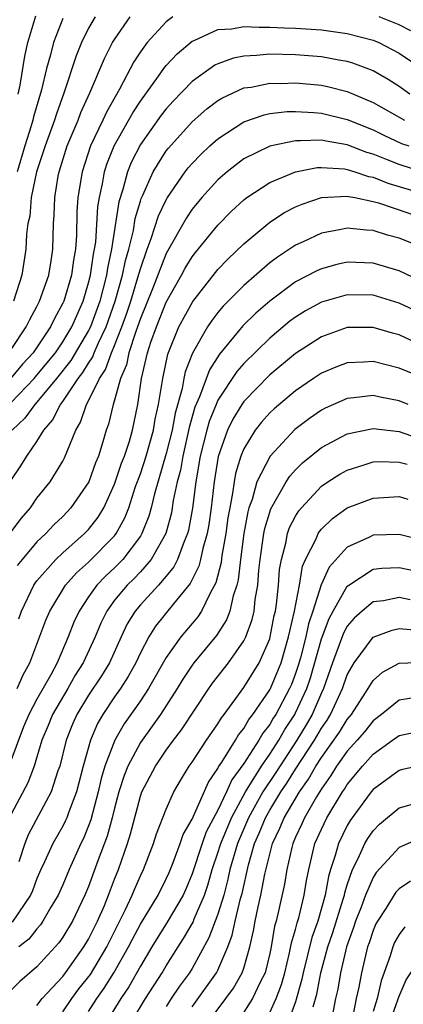
# Model space of a CAD drawing. Units: inches. Extents: x 2577000 to 2580000, y 1503000 to 1506000.
# Drawn here: x 2577476 to 2577505, y 1503909 to 1503985 of the extents above; entities that cross this region are included whole.
import ezdxf

# ---------------------------------------------------------------- set-up
doc = ezdxf.new("R2010")
doc.units = ezdxf.units.IN
doc.header["$MEASUREMENT"] = 0
doc.layers.add('LD25771503_2ft', color=121, linetype='Continuous')

msp = doc.modelspace()

# ---------------------------------------------------------------- linework, layer by layer
at = {"layer": 'LD25771503_2ft'}
for points, elevation in [([(2577475, 1503959.25), (2577476.175, 1503961), (2577476.444, 1503961.556), (2577477, 1503962.581), (2577477.21, 1503963), (2577477.91, 1503965), (2577478.109, 1503966.109), (2577478.241, 1503967), (2577478.286, 1503969), (2577478.347, 1503969.652), (2577478.383, 1503971), (2577478.651, 1503972.651), (2577478.728, 1503973), (2577479.339, 1503975), (2577480.179, 1503977), (2577480.405, 1503977.595), (2577481.103, 1503979.103), (2577482.22, 1503981.78), (2577482.85, 1503983), (2577483, 1503983.254), (2577484.211, 1503985)], 8770), ([(2577487.506, 1503985), (2577487, 1503984.614), (2577485.536, 1503983), (2577485, 1503982.281), (2577484.491, 1503981.509), (2577483.389, 1503979.389), (2577482.382, 1503977.618), (2577482.102, 1503977), (2577481.145, 1503975), (2577480.499, 1503973), (2577480.175, 1503971), (2577480.098, 1503969.902), (2577480.063, 1503968.063), (2577479.985, 1503967), (2577479.832, 1503966.168), (2577479.672, 1503965), (2577479.075, 1503963), (2577479, 1503962.827), (2577478.352, 1503961.648), (2577478.042, 1503961), (2577476.7, 1503959), (2577475.899, 1503958.101), (2577475, 1503957.044)], 8768), ([(2577481.503, 1503985), (2577481, 1503984.113), (2577480.454, 1503983), (2577480.033, 1503981.967), (2577479.091, 1503979.091), (2577478.507, 1503977.493), (2577478.361, 1503977), (2577477.632, 1503975), (2577476.979, 1503973), (2577476.558, 1503971), (2577476.445, 1503969.555), (2577476.3, 1503969), (2577476.186, 1503968.186), (2577476.146, 1503967), (2577475.842, 1503965), (2577475.189, 1503963)], 8772), ([(2577479, 1503984.858), (2577478.275, 1503983), (2577478.053, 1503982.053), (2577477.75, 1503981), (2577477.357, 1503979.357), (2577476.734, 1503977.266), (2577476.682, 1503977), (2577476.557, 1503976.557), (2577476.068, 1503975), (2577475.463, 1503973)], 8774), ([(2577475.548, 1503979), (2577475.696, 1503979.696), (2577476.059, 1503981.941), (2577476.288, 1503983), (2577476.923, 1503985.077)], 8776), ([(2577505.912, 1503983.912), (2577505, 1503984.388), (2577503.469, 1503985)], 8768), ([(2577475, 1503955.148), (2577476.782, 1503957), (2577477, 1503957.25), (2577478.426, 1503959), (2577479, 1503959.839), (2577479.69, 1503961), (2577480.567, 1503963), (2577481, 1503964.413), (2577481.149, 1503965), (2577481.383, 1503966.617), (2577481.464, 1503967), (2577481.546, 1503967.546), (2577481.717, 1503970.283), (2577481.832, 1503971), (2577482.072, 1503972.072), (2577482.222, 1503973), (2577482.406, 1503973.595), (2577482.966, 1503975), (2577484.426, 1503977.574), (2577485, 1503978.462), (2577486.399, 1503980.399), (2577486.817, 1503981), (2577487, 1503981.238), (2577487.855, 1503982.145), (2577489, 1503983.103), (2577489.166, 1503983.166), (2577491, 1503984.01), (2577492.08, 1503984.08), (2577493, 1503984.248), (2577494.186, 1503984.186), (2577495, 1503984.209), (2577496.146, 1503984.146), (2577497, 1503984.123), (2577499, 1503983.981), (2577501, 1503983.704), (2577503, 1503983.183), (2577503.443, 1503983), (2577505, 1503982.19), (2577508.098, 1503980.098)], 8766), ([(2577505.848, 1503979), (2577505, 1503979.595), (2577504.156, 1503980.156), (2577503, 1503980.818), (2577502.876, 1503980.876), (2577501.417, 1503981.417), (2577501, 1503981.543), (2577500.353, 1503981.647), (2577499, 1503981.902), (2577497, 1503982.061), (2577495, 1503982.102), (2577493.993, 1503981.993), (2577493, 1503981.959), (2577492.2, 1503981.8), (2577491, 1503981.367), (2577490.755, 1503981.245), (2577489, 1503979.999), (2577487.533, 1503978.467), (2577487, 1503977.876), (2577486.621, 1503977.379), (2577485, 1503975.121), (2577484.284, 1503973.716), (2577483.997, 1503973), (2577483.644, 1503971.644), (2577483.332, 1503970.668), (2577482.776, 1503967), (2577482.464, 1503965.536), (2577482.387, 1503965), (2577481.855, 1503963), (2577481.137, 1503961), (2577481, 1503960.711), (2577479.616, 1503958.384), (2577478.512, 1503957), (2577477, 1503955.167), (2577476.84, 1503955), (2577476.078, 1503953.922), (2577475.093, 1503953)], 8764), ([(2577475, 1503949.129), (2577475.762, 1503950.238), (2577476.225, 1503951), (2577477, 1503952.121), (2577477.528, 1503953), (2577478.217, 1503953.783), (2577478.819, 1503955), (2577479, 1503955.227), (2577480.19, 1503957), (2577480.547, 1503957.453), (2577481, 1503958.193), (2577481.321, 1503958.679), (2577481.437, 1503959), (2577481.761, 1503959.761), (2577482.35, 1503961), (2577483.058, 1503963), (2577483.625, 1503965), (2577483.856, 1503966.144), (2577484.101, 1503967), (2577484.462, 1503968.462), (2577484.61, 1503969.39), (2577485, 1503970.719), (2577485.067, 1503970.933), (2577485.198, 1503971.198), (2577485.998, 1503973), (2577487, 1503974.612), (2577487.168, 1503974.832), (2577489, 1503976.868), (2577490.132, 1503977.868), (2577491, 1503978.53), (2577491.289, 1503978.711), (2577493, 1503979.492), (2577493.561, 1503979.561), (2577495, 1503979.852), (2577495.844, 1503979.844), (2577497, 1503979.88), (2577499, 1503979.695), (2577499.584, 1503979.584), (2577501, 1503979.224), (2577503, 1503978.372), (2577505.426, 1503977)], 8762), ([(2577475, 1503945.134), (2577475.797, 1503946.203), (2577476.493, 1503947), (2577477, 1503947.731), (2577478.015, 1503949), (2577479, 1503950.595), (2577479.14, 1503950.86), (2577480.002, 1503953), (2577480.382, 1503953.618), (2577480.836, 1503955), (2577481, 1503955.273), (2577481.831, 1503957), (2577482.296, 1503957.704), (2577482.762, 1503959), (2577483, 1503959.558), (2577483.564, 1503961), (2577483.941, 1503962.059), (2577484.254, 1503963), (2577484.812, 1503964.812), (2577485, 1503965.503), (2577485.52, 1503967), (2577485.847, 1503967.848), (2577486.41, 1503969.59), (2577487, 1503970.833), (2577487.1, 1503971), (2577488.472, 1503973), (2577488.7, 1503973.3), (2577489, 1503973.65), (2577489.664, 1503974.336), (2577490.367, 1503975), (2577491, 1503975.566), (2577493, 1503976.869), (2577494.583, 1503977.417), (2577495, 1503977.506), (2577496.342, 1503977.658), (2577497, 1503977.679), (2577498.402, 1503977.598), (2577499, 1503977.542), (2577501, 1503977.05), (2577503, 1503976.237), (2577503.83, 1503975.829), (2577505.202, 1503975.202), (2577505.747, 1503975)], 8760), ([(2577507, 1503972.93), (2577505, 1503973.568), (2577504.041, 1503973.959), (2577503, 1503974.358), (2577502.502, 1503974.502), (2577501, 1503975.084), (2577499.366, 1503975.366), (2577499, 1503975.454), (2577497.386, 1503975.386), (2577497, 1503975.409), (2577495.014, 1503974.986), (2577493, 1503973.994), (2577492.421, 1503973.579), (2577491.712, 1503973), (2577491, 1503972.375), (2577489.754, 1503971), (2577489, 1503970.097), (2577488.557, 1503969.443), (2577487, 1503966.685), (2577485.936, 1503963.936), (2577485, 1503961.65), (2577484.78, 1503961), (2577484.638, 1503960.639), (2577484.113, 1503959), (2577483.929, 1503958.071), (2577483.454, 1503957), (2577483, 1503955.326), (2577482.889, 1503955), (2577482.537, 1503953.463), (2577482.365, 1503953), (2577482.109, 1503952.109), (2577481.751, 1503951), (2577481.528, 1503950.473), (2577481.008, 1503949), (2577479.633, 1503947), (2577479, 1503946.332), (2577478.316, 1503945.684), (2577477.681, 1503945), (2577477, 1503944.363), (2577475.852, 1503943), (2577475.482, 1503942.518)], 8758), ([(2577475.598, 1503938.402), (2577475.808, 1503939), (2577476.767, 1503941), (2577476.853, 1503941.147), (2577477, 1503941.338), (2577478.468, 1503943), (2577479, 1503943.501), (2577480.693, 1503945), (2577481, 1503945.324), (2577481.73, 1503946.27), (2577482.167, 1503947), (2577483, 1503948.811), (2577483.547, 1503950.453), (2577483.761, 1503951), (2577484.15, 1503952.15), (2577484.391, 1503953), (2577484.8, 1503955), (2577485.09, 1503957), (2577485.552, 1503959), (2577485.812, 1503959.812), (2577486.235, 1503961), (2577487, 1503962.911), (2577488.18, 1503965), (2577488.461, 1503965.539), (2577489, 1503966.422), (2577489.251, 1503966.749), (2577491, 1503968.867), (2577492.057, 1503969.943), (2577493, 1503970.824), (2577493.228, 1503971), (2577495, 1503972.18), (2577497, 1503972.999), (2577498.678, 1503973.322), (2577499, 1503973.336), (2577500.78, 1503973.22), (2577501, 1503973.183), (2577501.591, 1503973), (2577502.642, 1503972.642), (2577503, 1503972.578), (2577504.129, 1503972.129), (2577507, 1503971.264)], 8756), ([(2577475.478, 1503933), (2577475.939, 1503934.061), (2577476.448, 1503935), (2577477.697, 1503938.303), (2577477.993, 1503939), (2577479.22, 1503941), (2577480.051, 1503941.949), (2577481, 1503942.794), (2577483, 1503944.827), (2577483.136, 1503945), (2577483.796, 1503946.204), (2577484.097, 1503947), (2577484.636, 1503948.636), (2577485, 1503949.624), (2577485.451, 1503951), (2577486.022, 1503953), (2577486.156, 1503953.845), (2577486.414, 1503955), (2577486.731, 1503957), (2577487.123, 1503958.877), (2577487.982, 1503961), (2577489.045, 1503962.955), (2577490.8, 1503965.2), (2577491, 1503965.433), (2577491.772, 1503966.228), (2577493, 1503967.419), (2577495, 1503969.103), (2577496.151, 1503969.849), (2577497, 1503970.286), (2577497.5, 1503970.5), (2577499, 1503971.003), (2577501, 1503971.118), (2577501.088, 1503971.088), (2577501.582, 1503971), (2577503, 1503970.702), (2577503.413, 1503970.587), (2577508.116, 1503969)], 8754), ([(2577507.14, 1503967), (2577505, 1503967.863), (2577504.102, 1503968.102), (2577503, 1503968.459), (2577502.482, 1503968.482), (2577501, 1503968.644), (2577500.539, 1503968.539), (2577499, 1503968.256), (2577497.588, 1503967.588), (2577497, 1503967.327), (2577495.598, 1503966.402), (2577495, 1503965.944), (2577493, 1503964.208), (2577491.406, 1503962.595), (2577491, 1503962.105), (2577490.518, 1503961.482), (2577490.198, 1503961), (2577489.028, 1503958.973), (2577488.474, 1503957.526), (2577488.364, 1503957), (2577488.235, 1503956.235), (2577487.688, 1503954.311), (2577487.448, 1503953), (2577487, 1503951.207), (2577486.083, 1503948.083), (2577485.824, 1503947), (2577485.65, 1503946.35), (2577485.123, 1503945), (2577485, 1503944.799), (2577483.643, 1503943), (2577483.331, 1503942.669), (2577483, 1503942.352), (2577482.293, 1503941.707), (2577481.625, 1503941), (2577481, 1503940.105), (2577480.261, 1503939), (2577479.866, 1503938.134), (2577479.426, 1503937), (2577478.56, 1503935), (2577478.067, 1503934.067), (2577477, 1503932.184), (2577476.367, 1503931), (2577475.973, 1503930.027), (2577474.833, 1503927)], 8752), ([(2577506.59, 1503964.59), (2577505, 1503965.327), (2577503, 1503965.92), (2577501, 1503965.996), (2577500.182, 1503965.818), (2577499, 1503965.5), (2577498.655, 1503965.346), (2577497, 1503964.476), (2577495, 1503962.994), (2577493.933, 1503962.067), (2577492.933, 1503961.067), (2577491.119, 1503958.881), (2577490.337, 1503957.663), (2577489.572, 1503955.572), (2577489.223, 1503954.777), (2577488.783, 1503953.217), (2577488.277, 1503951), (2577488.098, 1503949.902), (2577487.85, 1503949), (2577487.549, 1503947.548), (2577487.471, 1503947), (2577487.396, 1503946.604), (2577486.959, 1503945), (2577485.847, 1503943), (2577485, 1503942.039), (2577484.495, 1503941.505), (2577483.969, 1503941), (2577483, 1503939.831), (2577482.395, 1503939), (2577481.942, 1503938.058), (2577481.512, 1503937), (2577480.59, 1503935), (2577479.969, 1503934.031), (2577479.38, 1503933), (2577478.204, 1503931), (2577477.863, 1503930.138), (2577477.386, 1503929), (2577476.784, 1503927), (2577476.297, 1503925.703), (2577475, 1503923.277)], 8750), ([(2577507, 1503961.902), (2577505, 1503962.843), (2577503, 1503963.44), (2577501, 1503963.481), (2577499, 1503962.909), (2577497.773, 1503962.227), (2577497, 1503961.752), (2577496.569, 1503961.431), (2577495, 1503960.132), (2577493, 1503958.162), (2577492.461, 1503957.539), (2577491, 1503955.329), (2577490.851, 1503955), (2577490.326, 1503953.674), (2577490.135, 1503953), (2577489.636, 1503951), (2577489.299, 1503949), (2577489.041, 1503946.959), (2577488.727, 1503945.273), (2577488.653, 1503945), (2577488.377, 1503944.377), (2577487.865, 1503943), (2577487.581, 1503942.419), (2577487, 1503941.698), (2577486.399, 1503941), (2577485, 1503939.49), (2577484.589, 1503939), (2577483.992, 1503938.008), (2577483.516, 1503937), (2577482.61, 1503935), (2577482.002, 1503933.998), (2577481, 1503932.498), (2577480.092, 1503931), (2577479.763, 1503930.237), (2577479.265, 1503929), (2577478.769, 1503927), (2577478.627, 1503926.627), (2577478.106, 1503925), (2577476.325, 1503921.675), (2577476.054, 1503921), (2577475.597, 1503919.598)], 8748), ([(2577505.929, 1503959.93), (2577505, 1503960.376), (2577504.506, 1503960.506), (2577503, 1503960.959), (2577501, 1503960.942), (2577499, 1503960.233), (2577497, 1503958.94), (2577495, 1503957.285), (2577493, 1503955.227), (2577492.844, 1503955), (2577492.153, 1503953.848), (2577491.739, 1503953), (2577491.027, 1503950.973), (2577490.712, 1503949), (2577490.478, 1503947), (2577490.295, 1503945.705), (2577490.171, 1503945), (2577489.837, 1503943.836), (2577489.659, 1503943), (2577489.526, 1503942.474), (2577488.861, 1503941.14), (2577487.565, 1503939.565), (2577486.173, 1503937.827), (2577485.652, 1503937), (2577485, 1503935.758), (2577484.652, 1503935), (2577484.067, 1503933.933), (2577483.453, 1503933), (2577483, 1503932.359), (2577482.091, 1503931), (2577481.695, 1503930.306), (2577481.143, 1503929), (2577480.577, 1503927), (2577480.058, 1503925), (2577479.47, 1503923.47), (2577479.314, 1503923), (2577479.222, 1503922.778), (2577479, 1503922.341), (2577478.23, 1503921), (2577477.593, 1503919.593), (2577477.308, 1503919), (2577477, 1503918.295), (2577476.651, 1503917.35), (2577476.502, 1503917), (2577475.079, 1503914.921)], 8746), ([(2577507, 1503956.995), (2577505, 1503957.801), (2577503, 1503958.317), (2577502.266, 1503958.266), (2577501, 1503958.22), (2577500.117, 1503957.883), (2577499, 1503957.406), (2577498.392, 1503957), (2577497, 1503956.056), (2577495.34, 1503954.66), (2577495, 1503954.333), (2577494.373, 1503953.627), (2577493.887, 1503953), (2577493, 1503951.555), (2577492.776, 1503951), (2577492.358, 1503949.642), (2577492.245, 1503949), (2577492.136, 1503948.136), (2577491.907, 1503947), (2577491.775, 1503946.225), (2577491.607, 1503945), (2577491.301, 1503943.301), (2577491.237, 1503942.763), (2577490.826, 1503941.174), (2577490.391, 1503940.391), (2577489.725, 1503939), (2577489.44, 1503938.56), (2577488.125, 1503937), (2577487, 1503935.408), (2577485.637, 1503933), (2577485, 1503932.055), (2577483.742, 1503930.258), (2577483.024, 1503929), (2577482.262, 1503927), (2577481.97, 1503926.029), (2577481.74, 1503925), (2577481.169, 1503922.831), (2577481, 1503922.37), (2577480.597, 1503921.402), (2577480.393, 1503921), (2577479.493, 1503919), (2577479, 1503917.817), (2577478.638, 1503917), (2577478.086, 1503916.086), (2577477.467, 1503915), (2577477.276, 1503914.724), (2577477, 1503914.413), (2577476.385, 1503913.615), (2577475.615, 1503913)], 8744), ([(2577505.698, 1503955), (2577505, 1503955.268), (2577503.55, 1503955.55), (2577503, 1503955.683), (2577501.499, 1503955.499), (2577501, 1503955.463), (2577499.301, 1503954.699), (2577499, 1503954.543), (2577498.086, 1503953.914), (2577496.951, 1503953.049), (2577495.029, 1503951), (2577494.015, 1503949), (2577493.637, 1503947.637), (2577493.397, 1503947), (2577493.307, 1503946.693), (2577492.995, 1503944.995), (2577492.737, 1503943), (2577492.571, 1503941.429), (2577492.459, 1503941), (2577492.181, 1503940.181), (2577491.923, 1503939), (2577491.671, 1503938.329), (2577490.883, 1503937.117), (2577489.129, 1503935), (2577489, 1503934.824), (2577488.281, 1503933.719), (2577487.85, 1503933), (2577486.558, 1503931), (2577485.921, 1503930.079), (2577485, 1503928.829), (2577484.033, 1503927), (2577483.736, 1503926.264), (2577483.334, 1503925), (2577483, 1503923.742), (2577482.82, 1503923), (2577482.424, 1503921.576), (2577481.744, 1503919.745), (2577481, 1503917.675), (2577480.716, 1503917), (2577479.747, 1503915), (2577479, 1503913.757), (2577478.691, 1503913.309), (2577478.416, 1503913), (2577477, 1503911.454), (2577475.684, 1503910.316), (2577475, 1503909.65)], 8742), ([(2577477, 1503908.479), (2577477.405, 1503909), (2577479, 1503910.723), (2577479.212, 1503911), (2577480.637, 1503913), (2577481, 1503913.607), (2577481.688, 1503915), (2577482.215, 1503916.215), (2577482.54, 1503917), (2577483, 1503918.246), (2577483.299, 1503919), (2577483.996, 1503921), (2577484.239, 1503921.761), (2577485, 1503924.679), (2577485.118, 1503925), (2577486.161, 1503927), (2577487, 1503928.239), (2577487.559, 1503929), (2577488.19, 1503929.81), (2577490.292, 1503933), (2577490.586, 1503933.414), (2577491.816, 1503935), (2577493, 1503936.685), (2577493.155, 1503937), (2577493.644, 1503938.356), (2577493.789, 1503939), (2577493.888, 1503939.889), (2577494.083, 1503941), (2577494.168, 1503942.168), (2577494.26, 1503943), (2577494.549, 1503945), (2577494.619, 1503945.381), (2577495.077, 1503946.923), (2577496.27, 1503949), (2577496.558, 1503949.442), (2577497, 1503949.935), (2577497.536, 1503950.464), (2577499, 1503951.65), (2577501, 1503952.718), (2577502.885, 1503953.115), (2577503, 1503953.128), (2577505, 1503952.896), (2577506.416, 1503952.415)], 8740), ([(2577479, 1503907.976), (2577479.699, 1503909), (2577480.255, 1503909.745), (2577481.133, 1503910.867), (2577482.4, 1503913), (2577483.837, 1503915.837), (2577484.377, 1503917), (2577484.549, 1503917.451), (2577485, 1503918.492), (2577485.244, 1503919), (2577486.007, 1503921), (2577486.248, 1503921.752), (2577487, 1503923.669), (2577487.592, 1503925), (2577488.107, 1503925.893), (2577488.782, 1503927), (2577489, 1503927.301), (2577490.119, 1503929), (2577491, 1503930.271), (2577491.268, 1503930.732), (2577491.482, 1503931), (2577493, 1503933.079), (2577494.191, 1503935), (2577495, 1503936.842), (2577495.047, 1503937), (2577495.354, 1503938.646), (2577495.439, 1503939), (2577495.528, 1503939.528), (2577495.681, 1503941), (2577495.771, 1503942.229), (2577495.904, 1503943), (2577496.246, 1503944.246), (2577496.388, 1503945), (2577496.541, 1503945.458), (2577497, 1503946.345), (2577497.244, 1503946.756), (2577497.452, 1503947), (2577499, 1503948.655), (2577499.506, 1503949), (2577500.414, 1503949.586), (2577501, 1503949.917), (2577502.314, 1503950.314), (2577503, 1503950.545), (2577503.433, 1503950.567), (2577505, 1503950.535), (2577505.622, 1503950.378)], 8738), ([(2577481, 1503908.001), (2577481.632, 1503909), (2577482.203, 1503909.797), (2577482.951, 1503911), (2577484.084, 1503913), (2577484.389, 1503913.611), (2577485, 1503914.759), (2577486.364, 1503917), (2577487, 1503918.27), (2577487.23, 1503918.771), (2577487.543, 1503919.543), (2577488.072, 1503921), (2577488.302, 1503921.698), (2577489, 1503922.902), (2577490.257, 1503925.743), (2577491, 1503926.821), (2577491.054, 1503926.945), (2577491.295, 1503927.295), (2577492.354, 1503929), (2577492.592, 1503929.408), (2577493, 1503929.92), (2577493.389, 1503930.611), (2577493.692, 1503931), (2577495, 1503932.905), (2577495.05, 1503933), (2577495.639, 1503934.361), (2577495.884, 1503935), (2577496.467, 1503937), (2577496.551, 1503937.45), (2577496.924, 1503939), (2577497.294, 1503941), (2577497.535, 1503942.464), (2577497.774, 1503943), (2577498.582, 1503944.582), (2577498.749, 1503945), (2577498.843, 1503945.158), (2577499, 1503945.342), (2577499.844, 1503946.156), (2577501, 1503946.985), (2577503, 1503947.751), (2577505, 1503947.864), (2577505.67, 1503947.67)], 8736), ([(2577507, 1503944.442), (2577505, 1503944.936), (2577503, 1503944.866), (2577502.726, 1503944.726), (2577501, 1503943.953), (2577499.592, 1503942.409), (2577498.97, 1503941.03), (2577498.332, 1503939), (2577497.989, 1503938.011), (2577497.784, 1503937), (2577497.371, 1503935.372), (2577497.209, 1503934.791), (2577497, 1503934.175), (2577496.674, 1503933.326), (2577496.533, 1503933), (2577495.467, 1503931), (2577495.281, 1503930.718), (2577495, 1503930.225), (2577494.463, 1503929.537), (2577494.161, 1503929), (2577493, 1503927.195), (2577492.076, 1503925.924), (2577491.67, 1503925), (2577491, 1503923.597), (2577490.101, 1503921.899), (2577489.769, 1503921), (2577489, 1503918.657), (2577488.52, 1503917.48), (2577488.3, 1503917), (2577487.073, 1503914.927), (2577485.89, 1503913), (2577485, 1503911.514), (2577484.096, 1503909.904), (2577483.483, 1503909), (2577482.258, 1503907)], 8734), ([(2577484.197, 1503907), (2577485.394, 1503909), (2577486.688, 1503911), (2577487, 1503911.529), (2577487.914, 1503913), (2577488.345, 1503913.655), (2577489.077, 1503914.923), (2577489.169, 1503915.169), (2577489.962, 1503917), (2577490.228, 1503917.772), (2577490.562, 1503919), (2577491, 1503920.298), (2577491.211, 1503921), (2577492.055, 1503923), (2577493.128, 1503925), (2577494.374, 1503927), (2577495, 1503927.915), (2577495.699, 1503929), (2577496.172, 1503929.829), (2577496.94, 1503931), (2577497, 1503931.112), (2577497.87, 1503933), (2577498.157, 1503933.843), (2577499, 1503936.862), (2577499.588, 1503938.413), (2577499.906, 1503939), (2577501, 1503940.914), (2577501.11, 1503941), (2577503, 1503942.234), (2577503.683, 1503942.317), (2577505, 1503942.38), (2577507, 1503941.957)], 8732), ([(2577505.87, 1503939.87), (2577505, 1503940.045), (2577503.804, 1503939.804), (2577503, 1503939.705), (2577502.138, 1503939), (2577501.539, 1503938.461), (2577501, 1503937.832), (2577500.708, 1503937.292), (2577500.376, 1503936.376), (2577499.846, 1503935), (2577499.162, 1503933), (2577499, 1503932.659), (2577498.283, 1503931), (2577497.812, 1503930.187), (2577497.094, 1503929), (2577495.487, 1503926.514), (2577494.479, 1503925), (2577493.365, 1503923), (2577492.503, 1503921), (2577491.928, 1503919), (2577491.766, 1503918.234), (2577491.446, 1503917), (2577491, 1503915.539), (2577490.305, 1503913.694), (2577489, 1503911.321), (2577488.802, 1503911), (2577488.036, 1503909.964), (2577487.39, 1503909), (2577487, 1503908.402)], 8730), ([(2577489, 1503908.374), (2577490.896, 1503911), (2577491, 1503911.205), (2577491.752, 1503913), (2577492.099, 1503913.901), (2577492.326, 1503915), (2577492.753, 1503916.753), (2577492.864, 1503917.136), (2577493.367, 1503919.367), (2577493.833, 1503921), (2577494.195, 1503921.805), (2577494.672, 1503923), (2577495, 1503923.581), (2577495.868, 1503925), (2577496.327, 1503925.673), (2577497, 1503926.751), (2577498.453, 1503929), (2577499, 1503929.929), (2577499.44, 1503930.56), (2577499.712, 1503931), (2577500.636, 1503933), (2577501, 1503934.068), (2577501.523, 1503935), (2577503, 1503936.977), (2577504.474, 1503937.526), (2577505, 1503937.64), (2577506.475, 1503937.525)], 8728), ([(2577490.104, 1503907), (2577491.6, 1503909), (2577492.189, 1503909.811), (2577492.882, 1503911), (2577493, 1503911.353), (2577493.46, 1503913), (2577493.745, 1503914.254), (2577493.876, 1503915), (2577494.102, 1503916.102), (2577494.321, 1503917), (2577494.624, 1503918.625), (2577495, 1503920.19), (2577495.216, 1503921), (2577495.794, 1503922.207), (2577496.117, 1503923), (2577497.309, 1503925), (2577498.009, 1503925.991), (2577498.57, 1503927), (2577499, 1503927.676), (2577500.387, 1503929.613), (2577501, 1503930.603), (2577501.33, 1503931), (2577502.626, 1503933), (2577503, 1503933.613), (2577503.731, 1503934.269), (2577505, 1503934.961), (2577507, 1503935.044)], 8726), ([(2577506.307, 1503932.307), (2577505, 1503932.104), (2577503.649, 1503931), (2577503, 1503930.502), (2577502.339, 1503929.661), (2577501.763, 1503929), (2577501, 1503928.161), (2577500.175, 1503927), (2577499.729, 1503926.271), (2577499, 1503925.24), (2577498.624, 1503924.624), (2577497.689, 1503923), (2577497.481, 1503922.519), (2577497, 1503921.507), (2577496.783, 1503921), (2577496.704, 1503920.704), (2577496.328, 1503919), (2577496.149, 1503917.851), (2577495.66, 1503915.661), (2577495.496, 1503915), (2577495.382, 1503914.618), (2577495.108, 1503913), (2577495, 1503912.486), (2577494.644, 1503911), (2577494.267, 1503910.267), (2577493.675, 1503909), (2577493, 1503907.957)], 8724), ([(2577495, 1503907.926), (2577495.49, 1503909), (2577495.911, 1503910.089), (2577496.165, 1503911), (2577496.544, 1503912.543), (2577496.692, 1503913.309), (2577497, 1503914.342), (2577497.13, 1503914.87), (2577497.253, 1503915.253), (2577497.678, 1503917), (2577497.856, 1503918.144), (2577498.023, 1503919), (2577498.499, 1503921), (2577499, 1503922.125), (2577499.422, 1503923), (2577500.621, 1503925), (2577500.778, 1503925.222), (2577501, 1503925.585), (2577502.177, 1503927), (2577503, 1503927.911), (2577504.504, 1503929), (2577505, 1503929.378), (2577507, 1503929.786)], 8722), ([(2577507, 1503927.089), (2577505.27, 1503926.73), (2577505, 1503926.661), (2577503, 1503925.178), (2577502.853, 1503925), (2577501.223, 1503922.777), (2577501, 1503922.395), (2577500.31, 1503921), (2577500.068, 1503920.068), (2577499.708, 1503919), (2577499.544, 1503918.456), (2577499.301, 1503917), (2577498.72, 1503915), (2577498.258, 1503913.742), (2577497.587, 1503911), (2577497.495, 1503910.504), (2577497, 1503908.759), (2577496.354, 1503907)], 8720), ([(2577498.365, 1503908.365), (2577498.651, 1503909.35), (2577498.955, 1503911), (2577499.492, 1503913), (2577499.877, 1503914.124), (2577500.69, 1503916.69), (2577500.778, 1503917), (2577500.81, 1503917.19), (2577501, 1503917.82), (2577501.409, 1503919), (2577501.848, 1503919.848), (2577502.361, 1503921), (2577502.597, 1503921.403), (2577503, 1503921.985), (2577503.5, 1503922.5), (2577505, 1503923.764), (2577506.047, 1503924.047)], 8718), ([(2577506.593, 1503921.407), (2577505, 1503920.703), (2577503.243, 1503918.756), (2577503, 1503918.375), (2577502.415, 1503917), (2577502.067, 1503916.067), (2577501.641, 1503915), (2577501.483, 1503914.517), (2577500.929, 1503913), (2577500.466, 1503911), (2577500.259, 1503909.742), (2577500.1, 1503909), (2577499.604, 1503906.396)], 8716), ([(2577505.899, 1503918.102), (2577505, 1503917.498), (2577504.766, 1503917.234), (2577503.981, 1503915.981), (2577503.331, 1503915), (2577503.213, 1503914.787), (2577503, 1503914.278), (2577502.685, 1503913.315), (2577502.568, 1503913), (2577502.095, 1503911), (2577501.891, 1503909.891), (2577501.691, 1503909), (2577501.374, 1503907.374)], 8714), ([(2577505.442, 1503914.559), (2577505, 1503913.968), (2577504.656, 1503913.344), (2577504.511, 1503913), (2577504.322, 1503912.322), (2577503.618, 1503910.382), (2577503.303, 1503909), (2577503, 1503908.002)], 8712), ([(2577503.897, 1503906.103), (2577505, 1503909.189), (2577505.544, 1503910.456), (2577507, 1503912.633), (2577507.704, 1503913), (2577508.594, 1503913.406), (2577509, 1503913.505), (2577510.521, 1503913.479), (2577511, 1503913.432), (2577513, 1503913.042), (2577514.746, 1503912.746), (2577516.522, 1503912.522), (2577517, 1503912.476), (2577518.174, 1503912.174), (2577519, 1503911.994), (2577519.673, 1503911.672), (2577521, 1503911.125), (2577523, 1503910.135), (2577525, 1503909.27), (2577527, 1503908.712), (2577529, 1503908.472)], 8710)]:
    msp.add_lwpolyline(points, dxfattribs=dict(at, elevation=elevation))

doc.saveas('drawing.dxf')
